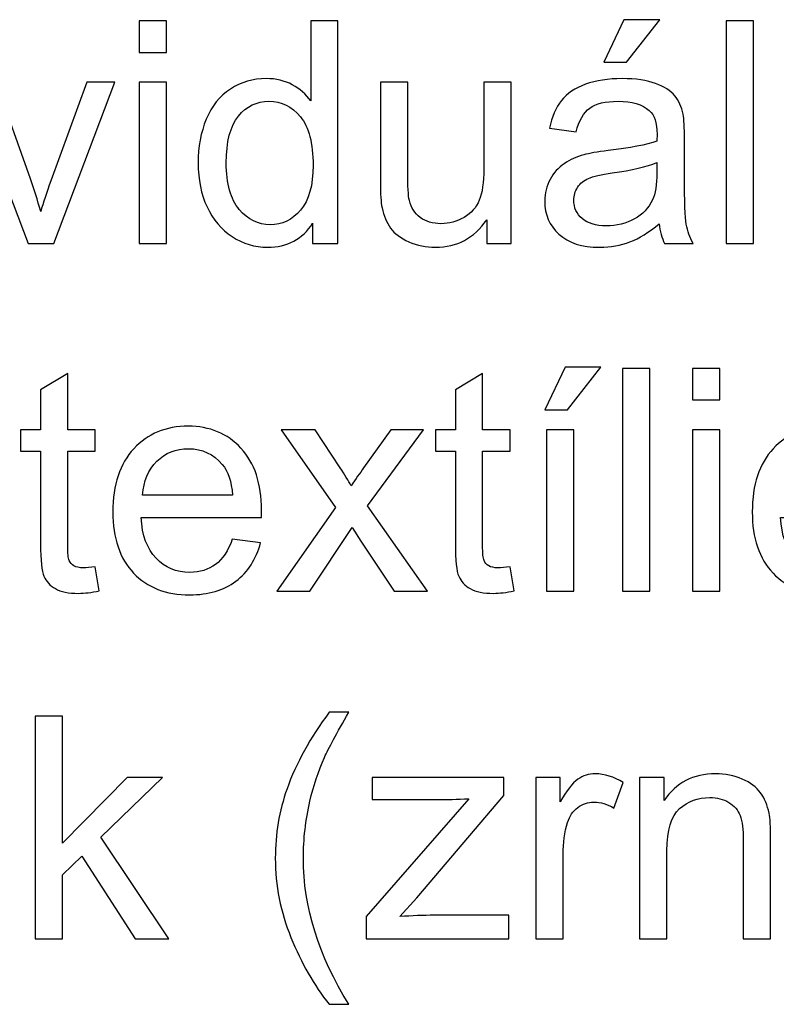
# Model space of a CAD drawing. Units: centimetres. Extents: x -8.1 to 8.3, y -11.8 to -2.4.
# Drawn here: x -2.6 to -1.8, y -7.9 to -6.9 of the extents above; entities that cross this region are included whole.
import ezdxf

# ---------------------------------------------------------------- set-up
doc = ezdxf.new("R2010")
doc.units = ezdxf.units.CM
doc.header["$MEASUREMENT"] = 0
doc.layers.add('Vrstva 1', color=7, linetype='Continuous')

msp = doc.modelspace()

# ---------------------------------------------------------------- linework, layer by layer
at = {"layer": 'Vrstva 1', "color": 250}
for points, knots in [([(-2.47037, -6.94079), (-2.47037, -6.94079), (-2.47037, -6.90867), (-2.47037, -6.90867), (-2.47037, -6.90867), (-2.47037, -6.90867), (-2.44243, -6.90867), (-2.44243, -6.90867), (-2.44243, -6.90867), (-2.44243, -6.90867), (-2.44243, -6.94079), (-2.44243, -6.94079), (-2.44243, -6.94079), (-2.44243, -6.94079), (-2.47037, -6.94079), (-2.47037, -6.94079)], [0, 0, 0, 0, 0.25, 0.25, 0.25, 0.25, 0.5, 0.5, 0.5, 0.5, 0.75, 0.75, 0.75, 0.75, 1, 1, 1, 1]), ([(-2.29317, -7.13593), (-2.29317, -7.13593), (-2.29317, -7.11514), (-2.29317, -7.11514), (-2.29317, -7.11514), (-2.30359, -7.13149), (-2.31894, -7.13963), (-2.3392, -7.13963), (-2.3392, -7.13963), (-2.35233, -7.13963), (-2.36439, -7.13604), (-2.3754, -7.12879), (-2.3754, -7.12879), (-2.3864, -7.12159), (-2.39492, -7.11148), (-2.40101, -7.09847), (-2.40101, -7.09847), (-2.40704, -7.08551), (-2.41005, -7.07064), (-2.41005, -7.05376), (-2.41005, -7.05376), (-2.41005, -7.03736), (-2.4073, -7.02243), (-2.40185, -7.00905), (-2.40185, -7.00905), (-2.39635, -6.99566), (-2.38815, -6.9854), (-2.37719, -6.97831), (-2.37719, -6.97831), (-2.36624, -6.97116), (-2.35397, -6.96757), (-2.34042, -6.96757), (-2.34042, -6.96757), (-2.33053, -6.96757), (-2.32169, -6.96968), (-2.31397, -6.97386), (-2.31397, -6.97386), (-2.30619, -6.97804), (-2.29989, -6.98349), (-2.29502, -6.99021), (-2.29502, -6.99021), (-2.29502, -6.99021), (-2.29502, -6.90867), (-2.29502, -6.90867), (-2.29502, -6.90867), (-2.29502, -6.90867), (-2.2673, -6.90867), (-2.2673, -6.90867), (-2.2673, -6.90867), (-2.2673, -6.90867), (-2.2673, -7.13593), (-2.2673, -7.13593), (-2.2673, -7.13593), (-2.2673, -7.13593), (-2.29317, -7.13593), (-2.29317, -7.13593)], [0, 0, 0, 0, 0.0714286, 0.0714286, 0.0714286, 0.0714286, 0.1428571, 0.1428571, 0.1428571, 0.1428571, 0.2142857, 0.2142857, 0.2142857, 0.2142857, 0.2857143, 0.2857143, 0.2857143, 0.2857143, 0.3571429, 0.3571429, 0.3571429, 0.3571429, 0.4285714, 0.4285714, 0.4285714, 0.4285714, 0.5, 0.5, 0.5, 0.5, 0.5714286, 0.5714286, 0.5714286, 0.5714286, 0.6428571, 0.6428571, 0.6428571, 0.6428571, 0.7142857, 0.7142857, 0.7142857, 0.7142857, 0.7857143, 0.7857143, 0.7857143, 0.7857143, 0.8571429, 0.8571429, 0.8571429, 0.8571429, 0.9285714, 0.9285714, 0.9285714, 0.9285714, 1, 1, 1, 1]), ([(-1.99601, -6.95084), (-1.99601, -6.95084), (-1.97538, -6.90746), (-1.97538, -6.90746), (-1.97538, -6.90746), (-1.97538, -6.90746), (-1.93881, -6.90746), (-1.93881, -6.90746), (-1.93881, -6.90746), (-1.93881, -6.90746), (-1.97289, -6.95084), (-1.97289, -6.95084), (-1.97289, -6.95084), (-1.97289, -6.95084), (-1.99601, -6.95084), (-1.99601, -6.95084)], [0, 0, 0, 0, 0.25, 0.25, 0.25, 0.25, 0.5, 0.5, 0.5, 0.5, 0.75, 0.75, 0.75, 0.75, 1, 1, 1, 1]), ([(-1.87087, -7.13593), (-1.87087, -7.13593), (-1.87087, -6.90867), (-1.87087, -6.90867), (-1.87087, -6.90867), (-1.87087, -6.90867), (-1.84299, -6.90867), (-1.84299, -6.90867), (-1.84299, -6.90867), (-1.84299, -6.90867), (-1.84299, -7.13593), (-1.84299, -7.13593), (-1.84299, -7.13593), (-1.84299, -7.13593), (-1.87087, -7.13593), (-1.87087, -7.13593)], [0, 0, 0, 0, 0.25, 0.25, 0.25, 0.25, 0.5, 0.5, 0.5, 0.5, 0.75, 0.75, 0.75, 0.75, 1, 1, 1, 1]), ([(-2.5835, -7.13593), (-2.5835, -7.13593), (-2.64615, -6.97132), (-2.64615, -6.97132), (-2.64615, -6.97132), (-2.64615, -6.97132), (-2.61668, -6.97132), (-2.61668, -6.97132), (-2.61668, -6.97132), (-2.61668, -6.97132), (-2.58133, -7.0699), (-2.58133, -7.0699), (-2.58133, -7.0699), (-2.57752, -7.08053), (-2.57403, -7.09159), (-2.5708, -7.10307), (-2.5708, -7.10307), (-2.56832, -7.09439), (-2.56488, -7.08397), (-2.56043, -7.07175), (-2.56043, -7.07175), (-2.56043, -7.07175), (-2.52382, -6.97132), (-2.52382, -6.97132), (-2.52382, -6.97132), (-2.52382, -6.97132), (-2.49514, -6.97132), (-2.49514, -6.97132), (-2.49514, -6.97132), (-2.49514, -6.97132), (-2.55747, -7.13593), (-2.55747, -7.13593), (-2.55747, -7.13593), (-2.55747, -7.13593), (-2.5835, -7.13593), (-2.5835, -7.13593)], [0, 0, 0, 0, 0.1111111, 0.1111111, 0.1111111, 0.1111111, 0.2222222, 0.2222222, 0.2222222, 0.2222222, 0.3333333, 0.3333333, 0.3333333, 0.3333333, 0.4444444, 0.4444444, 0.4444444, 0.4444444, 0.5555556, 0.5555556, 0.5555556, 0.5555556, 0.6666667, 0.6666667, 0.6666667, 0.6666667, 0.7777778, 0.7777778, 0.7777778, 0.7777778, 0.8888889, 0.8888889, 0.8888889, 0.8888889, 1, 1, 1, 1]), ([(-2.47037, -7.13593), (-2.47037, -7.13593), (-2.47037, -6.97132), (-2.47037, -6.97132), (-2.47037, -6.97132), (-2.47037, -6.97132), (-2.44243, -6.97132), (-2.44243, -6.97132), (-2.44243, -6.97132), (-2.44243, -6.97132), (-2.44243, -7.13593), (-2.44243, -7.13593), (-2.44243, -7.13593), (-2.44243, -7.13593), (-2.47037, -7.13593), (-2.47037, -7.13593)], [0, 0, 0, 0, 0.25, 0.25, 0.25, 0.25, 0.5, 0.5, 0.5, 0.5, 0.75, 0.75, 0.75, 0.75, 1, 1, 1, 1]), ([(-2.11549, -7.13593), (-2.11549, -7.13593), (-2.11549, -7.11175), (-2.11549, -7.11175), (-2.11549, -7.11175), (-2.12835, -7.13037), (-2.14576, -7.13963), (-2.16777, -7.13963), (-2.16777, -7.13963), (-2.17745, -7.13963), (-2.18655, -7.13778), (-2.19496, -7.13408), (-2.19496, -7.13408), (-2.20338, -7.13037), (-2.20962, -7.12567), (-2.21369, -7.12006), (-2.21369, -7.12006), (-2.21782, -7.11439), (-2.22068, -7.10752), (-2.22232, -7.09937), (-2.22232, -7.09937), (-2.22343, -7.09387), (-2.22401, -7.08519), (-2.22401, -7.07328), (-2.22401, -7.07328), (-2.22401, -7.07328), (-2.22401, -6.97132), (-2.22401, -6.97132), (-2.22401, -6.97132), (-2.22401, -6.97132), (-2.19613, -6.97132), (-2.19613, -6.97132), (-2.19613, -6.97132), (-2.19613, -6.97132), (-2.19613, -7.06259), (-2.19613, -7.06259), (-2.19613, -7.06259), (-2.19613, -7.0772), (-2.19555, -7.08699), (-2.19443, -7.09207), (-2.19443, -7.09207), (-2.19264, -7.09942), (-2.18893, -7.10514), (-2.18327, -7.10937), (-2.18327, -7.10937), (-2.17756, -7.11355), (-2.17052, -7.11561), (-2.16216, -7.11561), (-2.16216, -7.11561), (-2.1538, -7.11561), (-2.14597, -7.1135), (-2.13861, -7.10921), (-2.13861, -7.10921), (-2.13126, -7.10492), (-2.12607, -7.09905), (-2.12306, -7.0917), (-2.12306, -7.0917), (-2.11999, -7.08429), (-2.11845, -7.07355), (-2.11845, -7.05953), (-2.11845, -7.05953), (-2.11845, -7.05953), (-2.11845, -6.97132), (-2.11845, -6.97132), (-2.11845, -6.97132), (-2.11845, -6.97132), (-2.09057, -6.97132), (-2.09057, -6.97132), (-2.09057, -6.97132), (-2.09057, -6.97132), (-2.09057, -7.13593), (-2.09057, -7.13593), (-2.09057, -7.13593), (-2.09057, -7.13593), (-2.11549, -7.13593), (-2.11549, -7.13593)], [0, 0, 0, 0, 0.0526316, 0.0526316, 0.0526316, 0.0526316, 0.1052632, 0.1052632, 0.1052632, 0.1052632, 0.1578947, 0.1578947, 0.1578947, 0.1578947, 0.2105263, 0.2105263, 0.2105263, 0.2105263, 0.2631579, 0.2631579, 0.2631579, 0.2631579, 0.3157895, 0.3157895, 0.3157895, 0.3157895, 0.3684211, 0.3684211, 0.3684211, 0.3684211, 0.4210526, 0.4210526, 0.4210526, 0.4210526, 0.4736842, 0.4736842, 0.4736842, 0.4736842, 0.5263158, 0.5263158, 0.5263158, 0.5263158, 0.5789474, 0.5789474, 0.5789474, 0.5789474, 0.6315789, 0.6315789, 0.6315789, 0.6315789, 0.6842105, 0.6842105, 0.6842105, 0.6842105, 0.7368421, 0.7368421, 0.7368421, 0.7368421, 0.7894737, 0.7894737, 0.7894737, 0.7894737, 0.8421053, 0.8421053, 0.8421053, 0.8421053, 0.8947368, 0.8947368, 0.8947368, 0.8947368, 0.9473684, 0.9473684, 0.9473684, 0.9473684, 1, 1, 1, 1]), ([(-1.9394, -7.11561), (-1.94977, -7.1244), (-1.95971, -7.13059), (-1.96924, -7.13424), (-1.96924, -7.13424), (-1.97882, -7.13783), (-1.98908, -7.13963), (-2.00003, -7.13963), (-2.00003, -7.13963), (-2.01813, -7.13963), (-2.03199, -7.13524), (-2.04173, -7.12641), (-2.04173, -7.12641), (-2.05141, -7.11757), (-2.05628, -7.10625), (-2.05628, -7.09254), (-2.05628, -7.09254), (-2.05628, -7.08445), (-2.05448, -7.07709), (-2.05078, -7.07043), (-2.05078, -7.07043), (-2.04712, -7.06376), (-2.04231, -7.05841), (-2.03638, -7.05439), (-2.03638, -7.05439), (-2.0304, -7.05037), (-2.02374, -7.0473), (-2.01628, -7.04524), (-2.01628, -7.04524), (-2.01083, -7.04381), (-2.00257, -7.04238), (-1.99151, -7.04106), (-1.99151, -7.04106), (-1.96897, -7.03836), (-1.95236, -7.03519), (-1.94172, -7.03143), (-1.94172, -7.03143), (-1.94162, -7.02762), (-1.94157, -7.02519), (-1.94157, -7.02418), (-1.94157, -7.02418), (-1.94157, -7.0128), (-1.94421, -7.00476), (-1.9495, -7.00016), (-1.9495, -7.00016), (-1.95659, -6.99381), (-1.96723, -6.99069), (-1.98125, -6.99069), (-1.98125, -6.99069), (-1.99437, -6.99069), (-2.00405, -6.99296), (-2.01035, -6.99757), (-2.01035, -6.99757), (-2.01659, -7.00217), (-2.0212, -7.01032), (-2.02421, -7.02201), (-2.02421, -7.02201), (-2.02421, -7.02201), (-2.05146, -7.01825), (-2.05146, -7.01825), (-2.05146, -7.01825), (-2.04898, -7.00661), (-2.0449, -6.99714), (-2.03924, -6.99), (-2.03924, -6.99), (-2.03358, -6.9828), (-2.02532, -6.97725), (-2.01458, -6.97339), (-2.01458, -6.97339), (-2.00384, -6.96952), (-1.99141, -6.96757), (-1.97723, -6.96757), (-1.97723, -6.96757), (-1.96315, -6.96757), (-1.95178, -6.96926), (-1.94299, -6.97254), (-1.94299, -6.97254), (-1.93421, -6.97587), (-1.92776, -6.98), (-1.92358, -6.98503), (-1.92358, -6.98503), (-1.91945, -6.99005), (-1.91659, -6.99635), (-1.9149, -7.00402), (-1.9149, -7.00402), (-1.914, -7.00878), (-1.91352, -7.01735), (-1.91352, -7.02974), (-1.91352, -7.02974), (-1.91352, -7.02974), (-1.91352, -7.06693), (-1.91352, -7.06693), (-1.91352, -7.06693), (-1.91352, -7.09291), (-1.91294, -7.10932), (-1.91172, -7.11614), (-1.91172, -7.11614), (-1.91056, -7.12302), (-1.90818, -7.12963), (-1.90469, -7.13593), (-1.90469, -7.13593), (-1.90469, -7.13593), (-1.93384, -7.13593), (-1.93384, -7.13593), (-1.93384, -7.13593), (-1.9367, -7.13016), (-1.9386, -7.12339), (-1.9394, -7.11561)], [0, 0, 0, 0, 0.037037, 0.037037, 0.037037, 0.037037, 0.0740741, 0.0740741, 0.0740741, 0.0740741, 0.1111111, 0.1111111, 0.1111111, 0.1111111, 0.1481481, 0.1481481, 0.1481481, 0.1481481, 0.1851852, 0.1851852, 0.1851852, 0.1851852, 0.2222222, 0.2222222, 0.2222222, 0.2222222, 0.2592593, 0.2592593, 0.2592593, 0.2592593, 0.2962963, 0.2962963, 0.2962963, 0.2962963, 0.3333333, 0.3333333, 0.3333333, 0.3333333, 0.3703704, 0.3703704, 0.3703704, 0.3703704, 0.4074074, 0.4074074, 0.4074074, 0.4074074, 0.4444444, 0.4444444, 0.4444444, 0.4444444, 0.4814815, 0.4814815, 0.4814815, 0.4814815, 0.5185185, 0.5185185, 0.5185185, 0.5185185, 0.5555556, 0.5555556, 0.5555556, 0.5555556, 0.5925926, 0.5925926, 0.5925926, 0.5925926, 0.6296296, 0.6296296, 0.6296296, 0.6296296, 0.6666667, 0.6666667, 0.6666667, 0.6666667, 0.7037037, 0.7037037, 0.7037037, 0.7037037, 0.7407407, 0.7407407, 0.7407407, 0.7407407, 0.7777778, 0.7777778, 0.7777778, 0.7777778, 0.8148148, 0.8148148, 0.8148148, 0.8148148, 0.8518519, 0.8518519, 0.8518519, 0.8518519, 0.8888889, 0.8888889, 0.8888889, 0.8888889, 0.9259259, 0.9259259, 0.9259259, 0.9259259, 0.962963, 0.962963, 0.962963, 0.962963, 1, 1, 1, 1]), ([(-2.38137, -7.05376), (-2.38137, -7.07487), (-2.37693, -7.09064), (-2.36804, -7.10106), (-2.36804, -7.10106), (-2.35915, -7.11148), (-2.34868, -7.11672), (-2.33656, -7.11672), (-2.33656, -7.11672), (-2.32439, -7.11672), (-2.31402, -7.1117), (-2.3055, -7.10175), (-2.3055, -7.10175), (-2.29698, -7.0918), (-2.2927, -7.07656), (-2.2927, -7.05609), (-2.2927, -7.05609), (-2.2927, -7.03355), (-2.29703, -7.01704), (-2.30571, -7.00651), (-2.30571, -7.00651), (-2.31439, -6.99593), (-2.32508, -6.99069), (-2.33783, -6.99069), (-2.33783, -6.99069), (-2.35021, -6.99069), (-2.36058, -6.99577), (-2.36889, -7.00587), (-2.36889, -7.00587), (-2.37719, -7.01598), (-2.38137, -7.03196), (-2.38137, -7.05376)], [0, 0, 0, 0, 0.125, 0.125, 0.125, 0.125, 0.25, 0.25, 0.25, 0.25, 0.375, 0.375, 0.375, 0.375, 0.5, 0.5, 0.5, 0.5, 0.625, 0.625, 0.625, 0.625, 0.75, 0.75, 0.75, 0.75, 0.875, 0.875, 0.875, 0.875, 1, 1, 1, 1]), ([(-1.94172, -7.05328), (-1.95188, -7.05746), (-1.96707, -7.06095), (-1.98728, -7.06386), (-1.98728, -7.06386), (-1.99876, -7.0655), (-2.00691, -7.06736), (-2.01162, -7.06942), (-2.01162, -7.06942), (-2.01638, -7.07148), (-2.02009, -7.0745), (-2.02263, -7.07852), (-2.02263, -7.07852), (-2.02522, -7.08249), (-2.02654, -7.08688), (-2.02654, -7.09175), (-2.02654, -7.09175), (-2.02654, -7.09921), (-2.02368, -7.1054), (-2.01808, -7.11037), (-2.01808, -7.11037), (-2.01247, -7.11529), (-2.00421, -7.11778), (-1.99337, -7.11778), (-1.99337, -7.11778), (-1.98263, -7.11778), (-1.97305, -7.11545), (-1.96469, -7.11074), (-1.96469, -7.11074), (-1.95633, -7.10603), (-1.95014, -7.09958), (-1.94622, -7.09143), (-1.94622, -7.09143), (-1.94321, -7.08513), (-1.94172, -7.07582), (-1.94172, -7.06355), (-1.94172, -7.06355), (-1.94172, -7.06355), (-1.94172, -7.05328), (-1.94172, -7.05328)], [0, 0, 0, 0, 0.1, 0.1, 0.1, 0.1, 0.2, 0.2, 0.2, 0.2, 0.3, 0.3, 0.3, 0.3, 0.4, 0.4, 0.4, 0.4, 0.5, 0.5, 0.5, 0.5, 0.6, 0.6, 0.6, 0.6, 0.7, 0.7, 0.7, 0.7, 0.8, 0.8, 0.8, 0.8, 0.9, 0.9, 0.9, 0.9, 1, 1, 1, 1]), ([(-2.056, -7.30551), (-2.056, -7.30551), (-2.03536, -7.26213), (-2.03536, -7.26213), (-2.03536, -7.26213), (-2.03536, -7.26213), (-1.9988, -7.26213), (-1.9988, -7.26213), (-1.9988, -7.26213), (-1.9988, -7.26213), (-2.03288, -7.30551), (-2.03288, -7.30551), (-2.03288, -7.30551), (-2.03288, -7.30551), (-2.056, -7.30551), (-2.056, -7.30551)], [0, 0, 0, 0, 0.25, 0.25, 0.25, 0.25, 0.5, 0.5, 0.5, 0.5, 0.75, 0.75, 0.75, 0.75, 1, 1, 1, 1]), ([(-1.97674, -7.4906), (-1.97674, -7.4906), (-1.97674, -7.26334), (-1.97674, -7.26334), (-1.97674, -7.26334), (-1.97674, -7.26334), (-1.94886, -7.26334), (-1.94886, -7.26334), (-1.94886, -7.26334), (-1.94886, -7.26334), (-1.94886, -7.4906), (-1.94886, -7.4906), (-1.94886, -7.4906), (-1.94886, -7.4906), (-1.97674, -7.4906), (-1.97674, -7.4906)], [0, 0, 0, 0, 0.25, 0.25, 0.25, 0.25, 0.5, 0.5, 0.5, 0.5, 0.75, 0.75, 0.75, 0.75, 1, 1, 1, 1]), ([(-1.90547, -7.29546), (-1.90547, -7.29546), (-1.90547, -7.26334), (-1.90547, -7.26334), (-1.90547, -7.26334), (-1.90547, -7.26334), (-1.87753, -7.26334), (-1.87753, -7.26334), (-1.87753, -7.26334), (-1.87753, -7.26334), (-1.87753, -7.29546), (-1.87753, -7.29546), (-1.87753, -7.29546), (-1.87753, -7.29546), (-1.90547, -7.29546), (-1.90547, -7.29546)], [0, 0, 0, 0, 0.25, 0.25, 0.25, 0.25, 0.5, 0.5, 0.5, 0.5, 0.75, 0.75, 0.75, 0.75, 1, 1, 1, 1]), ([(-2.51512, -7.46563), (-2.51512, -7.46563), (-2.51109, -7.49028), (-2.51109, -7.49028), (-2.51109, -7.49028), (-2.51893, -7.49192), (-2.52596, -7.49277), (-2.53215, -7.49277), (-2.53215, -7.49277), (-2.54231, -7.49277), (-2.55014, -7.49118), (-2.55575, -7.48795), (-2.55575, -7.48795), (-2.56131, -7.48478), (-2.56522, -7.48055), (-2.5675, -7.47531), (-2.5675, -7.47531), (-2.56977, -7.47012), (-2.57094, -7.45912), (-2.57094, -7.4424), (-2.57094, -7.4424), (-2.57094, -7.4424), (-2.57094, -7.34769), (-2.57094, -7.34769), (-2.57094, -7.34769), (-2.57094, -7.34769), (-2.59141, -7.34769), (-2.59141, -7.34769), (-2.59141, -7.34769), (-2.59141, -7.34769), (-2.59141, -7.32599), (-2.59141, -7.32599), (-2.59141, -7.32599), (-2.59141, -7.32599), (-2.57094, -7.32599), (-2.57094, -7.32599), (-2.57094, -7.32599), (-2.57094, -7.32599), (-2.57094, -7.2852), (-2.57094, -7.2852), (-2.57094, -7.2852), (-2.57094, -7.2852), (-2.54316, -7.26848), (-2.54316, -7.26848), (-2.54316, -7.26848), (-2.54316, -7.26848), (-2.54316, -7.32599), (-2.54316, -7.32599), (-2.54316, -7.32599), (-2.54316, -7.32599), (-2.51512, -7.32599), (-2.51512, -7.32599), (-2.51512, -7.32599), (-2.51512, -7.32599), (-2.51512, -7.34769), (-2.51512, -7.34769), (-2.51512, -7.34769), (-2.51512, -7.34769), (-2.54316, -7.34769), (-2.54316, -7.34769), (-2.54316, -7.34769), (-2.54316, -7.34769), (-2.54316, -7.44393), (-2.54316, -7.44393), (-2.54316, -7.44393), (-2.54316, -7.45192), (-2.54268, -7.457), (-2.54173, -7.45928), (-2.54173, -7.45928), (-2.54072, -7.46155), (-2.53914, -7.46335), (-2.53692, -7.46473), (-2.53692, -7.46473), (-2.53469, -7.46605), (-2.53152, -7.46674), (-2.52739, -7.46674), (-2.52739, -7.46674), (-2.52427, -7.46674), (-2.5202, -7.46637), (-2.51512, -7.46563)], [0, 0, 0, 0, 0.05, 0.05, 0.05, 0.05, 0.1, 0.1, 0.1, 0.1, 0.15, 0.15, 0.15, 0.15, 0.2, 0.2, 0.2, 0.2, 0.25, 0.25, 0.25, 0.25, 0.3, 0.3, 0.3, 0.3, 0.35, 0.35, 0.35, 0.35, 0.4, 0.4, 0.4, 0.4, 0.45, 0.45, 0.45, 0.45, 0.5, 0.5, 0.5, 0.5, 0.55, 0.55, 0.55, 0.55, 0.6, 0.6, 0.6, 0.6, 0.65, 0.65, 0.65, 0.65, 0.7, 0.7, 0.7, 0.7, 0.75, 0.75, 0.75, 0.75, 0.8, 0.8, 0.8, 0.8, 0.85, 0.85, 0.85, 0.85, 0.9, 0.9, 0.9, 0.9, 0.95, 0.95, 0.95, 0.95, 1, 1, 1, 1]), ([(-2.09161, -7.46563), (-2.09161, -7.46563), (-2.08758, -7.49028), (-2.08758, -7.49028), (-2.08758, -7.49028), (-2.09542, -7.49192), (-2.10245, -7.49277), (-2.10864, -7.49277), (-2.10864, -7.49277), (-2.1188, -7.49277), (-2.12663, -7.49118), (-2.13224, -7.48795), (-2.13224, -7.48795), (-2.1378, -7.48478), (-2.14171, -7.48055), (-2.14399, -7.47531), (-2.14399, -7.47531), (-2.14626, -7.47012), (-2.14743, -7.45912), (-2.14743, -7.4424), (-2.14743, -7.4424), (-2.14743, -7.4424), (-2.14743, -7.34769), (-2.14743, -7.34769), (-2.14743, -7.34769), (-2.14743, -7.34769), (-2.1679, -7.34769), (-2.1679, -7.34769), (-2.1679, -7.34769), (-2.1679, -7.34769), (-2.1679, -7.32599), (-2.1679, -7.32599), (-2.1679, -7.32599), (-2.1679, -7.32599), (-2.14743, -7.32599), (-2.14743, -7.32599), (-2.14743, -7.32599), (-2.14743, -7.32599), (-2.14743, -7.2852), (-2.14743, -7.2852), (-2.14743, -7.2852), (-2.14743, -7.2852), (-2.11965, -7.26848), (-2.11965, -7.26848), (-2.11965, -7.26848), (-2.11965, -7.26848), (-2.11965, -7.32599), (-2.11965, -7.32599), (-2.11965, -7.32599), (-2.11965, -7.32599), (-2.09161, -7.32599), (-2.09161, -7.32599), (-2.09161, -7.32599), (-2.09161, -7.32599), (-2.09161, -7.34769), (-2.09161, -7.34769), (-2.09161, -7.34769), (-2.09161, -7.34769), (-2.11965, -7.34769), (-2.11965, -7.34769), (-2.11965, -7.34769), (-2.11965, -7.34769), (-2.11965, -7.44393), (-2.11965, -7.44393), (-2.11965, -7.44393), (-2.11965, -7.45192), (-2.11917, -7.457), (-2.11822, -7.45928), (-2.11822, -7.45928), (-2.11721, -7.46155), (-2.11563, -7.46335), (-2.11341, -7.46473), (-2.11341, -7.46473), (-2.11118, -7.46605), (-2.10801, -7.46674), (-2.10388, -7.46674), (-2.10388, -7.46674), (-2.10076, -7.46674), (-2.09669, -7.46637), (-2.09161, -7.46563)], [0, 0, 0, 0, 0.05, 0.05, 0.05, 0.05, 0.1, 0.1, 0.1, 0.1, 0.15, 0.15, 0.15, 0.15, 0.2, 0.2, 0.2, 0.2, 0.25, 0.25, 0.25, 0.25, 0.3, 0.3, 0.3, 0.3, 0.35, 0.35, 0.35, 0.35, 0.4, 0.4, 0.4, 0.4, 0.45, 0.45, 0.45, 0.45, 0.5, 0.5, 0.5, 0.5, 0.55, 0.55, 0.55, 0.55, 0.6, 0.6, 0.6, 0.6, 0.65, 0.65, 0.65, 0.65, 0.7, 0.7, 0.7, 0.7, 0.75, 0.75, 0.75, 0.75, 0.8, 0.8, 0.8, 0.8, 0.85, 0.85, 0.85, 0.85, 0.9, 0.9, 0.9, 0.9, 0.95, 0.95, 0.95, 0.95, 1, 1, 1, 1]), ([(-2.37517, -7.43758), (-2.37517, -7.43758), (-2.34633, -7.44113), (-2.34633, -7.44113), (-2.34633, -7.44113), (-2.35088, -7.45801), (-2.35929, -7.47108), (-2.37157, -7.48039), (-2.37157, -7.48039), (-2.3839, -7.48965), (-2.39961, -7.4943), (-2.41871, -7.4943), (-2.41871, -7.4943), (-2.44279, -7.4943), (-2.46189, -7.4869), (-2.47596, -7.47208), (-2.47596, -7.47208), (-2.49009, -7.45727), (-2.49713, -7.43647), (-2.49713, -7.4097), (-2.49713, -7.4097), (-2.49713, -7.38197), (-2.48999, -7.36049), (-2.47575, -7.3452), (-2.47575, -7.3452), (-2.46147, -7.32991), (-2.443, -7.32224), (-2.42025, -7.32224), (-2.42025, -7.32224), (-2.39824, -7.32224), (-2.38025, -7.32975), (-2.36633, -7.34472), (-2.36633, -7.34472), (-2.35236, -7.3597), (-2.34538, -7.38081), (-2.34538, -7.40795), (-2.34538, -7.40795), (-2.34538, -7.40965), (-2.34543, -7.41213), (-2.34554, -7.41541), (-2.34554, -7.41541), (-2.34554, -7.41541), (-2.46829, -7.41541), (-2.46829, -7.41541), (-2.46829, -7.41541), (-2.46729, -7.43351), (-2.46215, -7.44737), (-2.45295, -7.45695), (-2.45295, -7.45695), (-2.44374, -7.46658), (-2.43231, -7.47139), (-2.41856, -7.47139), (-2.41856, -7.47139), (-2.40834, -7.47139), (-2.39961, -7.46869), (-2.39236, -7.4633), (-2.39236, -7.4633), (-2.38512, -7.45795), (-2.3794, -7.44938), (-2.37517, -7.43758)], [0, 0, 0, 0, 0.0666667, 0.0666667, 0.0666667, 0.0666667, 0.1333333, 0.1333333, 0.1333333, 0.1333333, 0.2, 0.2, 0.2, 0.2, 0.2666667, 0.2666667, 0.2666667, 0.2666667, 0.3333333, 0.3333333, 0.3333333, 0.3333333, 0.4, 0.4, 0.4, 0.4, 0.4666667, 0.4666667, 0.4666667, 0.4666667, 0.5333333, 0.5333333, 0.5333333, 0.5333333, 0.6, 0.6, 0.6, 0.6, 0.6666667, 0.6666667, 0.6666667, 0.6666667, 0.7333333, 0.7333333, 0.7333333, 0.7333333, 0.8, 0.8, 0.8, 0.8, 0.8666667, 0.8666667, 0.8666667, 0.8666667, 0.9333333, 0.9333333, 0.9333333, 0.9333333, 1, 1, 1, 1]), ([(-1.7224, -7.43758), (-1.7224, -7.43758), (-1.69356, -7.44113), (-1.69356, -7.44113), (-1.69356, -7.44113), (-1.69811, -7.45801), (-1.70652, -7.47108), (-1.7188, -7.48039), (-1.7188, -7.48039), (-1.73113, -7.48965), (-1.74684, -7.4943), (-1.76594, -7.4943), (-1.76594, -7.4943), (-1.79002, -7.4943), (-1.80912, -7.4869), (-1.82319, -7.47208), (-1.82319, -7.47208), (-1.83732, -7.45727), (-1.84436, -7.43647), (-1.84436, -7.4097), (-1.84436, -7.4097), (-1.84436, -7.38197), (-1.83722, -7.36049), (-1.82298, -7.3452), (-1.82298, -7.3452), (-1.8087, -7.32991), (-1.79023, -7.32224), (-1.76748, -7.32224), (-1.76748, -7.32224), (-1.74547, -7.32224), (-1.72748, -7.32975), (-1.71356, -7.34472), (-1.71356, -7.34472), (-1.69959, -7.3597), (-1.69261, -7.38081), (-1.69261, -7.40795), (-1.69261, -7.40795), (-1.69261, -7.40965), (-1.69266, -7.41213), (-1.69277, -7.41541), (-1.69277, -7.41541), (-1.69277, -7.41541), (-1.81552, -7.41541), (-1.81552, -7.41541), (-1.81552, -7.41541), (-1.81452, -7.43351), (-1.80938, -7.44737), (-1.80018, -7.45695), (-1.80018, -7.45695), (-1.79097, -7.46658), (-1.77954, -7.47139), (-1.76579, -7.47139), (-1.76579, -7.47139), (-1.75557, -7.47139), (-1.74684, -7.46869), (-1.73959, -7.4633), (-1.73959, -7.4633), (-1.73235, -7.45795), (-1.72663, -7.44938), (-1.7224, -7.43758)], [0, 0, 0, 0, 0.0666667, 0.0666667, 0.0666667, 0.0666667, 0.1333333, 0.1333333, 0.1333333, 0.1333333, 0.2, 0.2, 0.2, 0.2, 0.2666667, 0.2666667, 0.2666667, 0.2666667, 0.3333333, 0.3333333, 0.3333333, 0.3333333, 0.4, 0.4, 0.4, 0.4, 0.4666667, 0.4666667, 0.4666667, 0.4666667, 0.5333333, 0.5333333, 0.5333333, 0.5333333, 0.6, 0.6, 0.6, 0.6, 0.6666667, 0.6666667, 0.6666667, 0.6666667, 0.7333333, 0.7333333, 0.7333333, 0.7333333, 0.8, 0.8, 0.8, 0.8, 0.8666667, 0.8666667, 0.8666667, 0.8666667, 0.9333333, 0.9333333, 0.9333333, 0.9333333, 1, 1, 1, 1]), ([(-2.32987, -7.4906), (-2.32987, -7.4906), (-2.26971, -7.40504), (-2.26971, -7.40504), (-2.26971, -7.40504), (-2.26971, -7.40504), (-2.32537, -7.32599), (-2.32537, -7.32599), (-2.32537, -7.32599), (-2.32537, -7.32599), (-2.29051, -7.32599), (-2.29051, -7.32599), (-2.29051, -7.32599), (-2.29051, -7.32599), (-2.26521, -7.36456), (-2.26521, -7.36456), (-2.26521, -7.36456), (-2.2605, -7.37192), (-2.25664, -7.37806), (-2.25378, -7.38303), (-2.25378, -7.38303), (-2.24923, -7.3762), (-2.24505, -7.37017), (-2.24119, -7.36488), (-2.24119, -7.36488), (-2.24119, -7.36488), (-2.21347, -7.32599), (-2.21347, -7.32599), (-2.21347, -7.32599), (-2.21347, -7.32599), (-2.18013, -7.32599), (-2.18013, -7.32599), (-2.18013, -7.32599), (-2.18013, -7.32599), (-2.23701, -7.40351), (-2.23701, -7.40351), (-2.23701, -7.40351), (-2.23701, -7.40351), (-2.17579, -7.4906), (-2.17579, -7.4906), (-2.17579, -7.4906), (-2.17579, -7.4906), (-2.21003, -7.4906), (-2.21003, -7.4906), (-2.21003, -7.4906), (-2.21003, -7.4906), (-2.24384, -7.43943), (-2.24384, -7.43943), (-2.24384, -7.43943), (-2.24384, -7.43943), (-2.25283, -7.42562), (-2.25283, -7.42562), (-2.25283, -7.42562), (-2.25283, -7.42562), (-2.29606, -7.4906), (-2.29606, -7.4906), (-2.29606, -7.4906), (-2.29606, -7.4906), (-2.32987, -7.4906), (-2.32987, -7.4906)], [0, 0, 0, 0, 0.0666667, 0.0666667, 0.0666667, 0.0666667, 0.1333333, 0.1333333, 0.1333333, 0.1333333, 0.2, 0.2, 0.2, 0.2, 0.2666667, 0.2666667, 0.2666667, 0.2666667, 0.3333333, 0.3333333, 0.3333333, 0.3333333, 0.4, 0.4, 0.4, 0.4, 0.4666667, 0.4666667, 0.4666667, 0.4666667, 0.5333333, 0.5333333, 0.5333333, 0.5333333, 0.6, 0.6, 0.6, 0.6, 0.6666667, 0.6666667, 0.6666667, 0.6666667, 0.7333333, 0.7333333, 0.7333333, 0.7333333, 0.8, 0.8, 0.8, 0.8, 0.8666667, 0.8666667, 0.8666667, 0.8666667, 0.9333333, 0.9333333, 0.9333333, 0.9333333, 1, 1, 1, 1]), ([(-2.05457, -7.4906), (-2.05457, -7.4906), (-2.05457, -7.32599), (-2.05457, -7.32599), (-2.05457, -7.32599), (-2.05457, -7.32599), (-2.02669, -7.32599), (-2.02669, -7.32599), (-2.02669, -7.32599), (-2.02669, -7.32599), (-2.02669, -7.4906), (-2.02669, -7.4906), (-2.02669, -7.4906), (-2.02669, -7.4906), (-2.05457, -7.4906), (-2.05457, -7.4906)], [0, 0, 0, 0, 0.25, 0.25, 0.25, 0.25, 0.5, 0.5, 0.5, 0.5, 0.75, 0.75, 0.75, 0.75, 1, 1, 1, 1]), ([(-1.90547, -7.4906), (-1.90547, -7.4906), (-1.90547, -7.32599), (-1.90547, -7.32599), (-1.90547, -7.32599), (-1.90547, -7.32599), (-1.87753, -7.32599), (-1.87753, -7.32599), (-1.87753, -7.32599), (-1.87753, -7.32599), (-1.87753, -7.4906), (-1.87753, -7.4906), (-1.87753, -7.4906), (-1.87753, -7.4906), (-1.90547, -7.4906), (-1.90547, -7.4906)], [0, 0, 0, 0, 0.25, 0.25, 0.25, 0.25, 0.5, 0.5, 0.5, 0.5, 0.75, 0.75, 0.75, 0.75, 1, 1, 1, 1]), ([(-2.46676, -7.39245), (-2.46676, -7.39245), (-2.37485, -7.39245), (-2.37485, -7.39245), (-2.37485, -7.39245), (-2.37607, -7.37864), (-2.37961, -7.36822), (-2.38538, -7.36134), (-2.38538, -7.36134), (-2.39427, -7.3506), (-2.4058, -7.3452), (-2.41993, -7.3452), (-2.41993, -7.3452), (-2.43274, -7.3452), (-2.44353, -7.34948), (-2.45226, -7.35806), (-2.45226, -7.35806), (-2.46099, -7.36663), (-2.46581, -7.37811), (-2.46676, -7.39245)], [0, 0, 0, 0, 0.2, 0.2, 0.2, 0.2, 0.4, 0.4, 0.4, 0.4, 0.6, 0.6, 0.6, 0.6, 0.8, 0.8, 0.8, 0.8, 1, 1, 1, 1]), ([(-2.27627, -7.9121), (-2.29167, -7.89268), (-2.30469, -7.86993), (-2.31532, -7.84389), (-2.31532, -7.84389), (-2.32596, -7.81781), (-2.3313, -7.79088), (-2.3313, -7.76294), (-2.3313, -7.76294), (-2.3313, -7.73834), (-2.32733, -7.71479), (-2.31935, -7.69225), (-2.31935, -7.69225), (-2.31003, -7.66611), (-2.29569, -7.64008), (-2.27627, -7.61415), (-2.27627, -7.61415), (-2.27627, -7.61415), (-2.25627, -7.61415), (-2.25627, -7.61415), (-2.25627, -7.61415), (-2.26876, -7.63563), (-2.27702, -7.65098), (-2.28104, -7.66018), (-2.28104, -7.66018), (-2.28739, -7.67442), (-2.29231, -7.68934), (-2.29596, -7.70484), (-2.29596, -7.70484), (-2.3004, -7.72416), (-2.30262, -7.74357), (-2.30262, -7.7631), (-2.30262, -7.7631), (-2.30262, -7.81284), (-2.28717, -7.86247), (-2.25627, -7.9121), (-2.25627, -7.9121), (-2.25627, -7.9121), (-2.27627, -7.9121), (-2.27627, -7.9121)], [0, 0, 0, 0, 0.1, 0.1, 0.1, 0.1, 0.2, 0.2, 0.2, 0.2, 0.3, 0.3, 0.3, 0.3, 0.4, 0.4, 0.4, 0.4, 0.5, 0.5, 0.5, 0.5, 0.6, 0.6, 0.6, 0.6, 0.7, 0.7, 0.7, 0.7, 0.8, 0.8, 0.8, 0.8, 0.9, 0.9, 0.9, 0.9, 1, 1, 1, 1]), ([(-2.57639, -7.84527), (-2.57639, -7.84527), (-2.57639, -7.61801), (-2.57639, -7.61801), (-2.57639, -7.61801), (-2.57639, -7.61801), (-2.54845, -7.61801), (-2.54845, -7.61801), (-2.54845, -7.61801), (-2.54845, -7.61801), (-2.54845, -7.7476), (-2.54845, -7.7476), (-2.54845, -7.7476), (-2.54845, -7.7476), (-2.48242, -7.68066), (-2.48242, -7.68066), (-2.48242, -7.68066), (-2.48242, -7.68066), (-2.44633, -7.68066), (-2.44633, -7.68066), (-2.44633, -7.68066), (-2.44633, -7.68066), (-2.50925, -7.74172), (-2.50925, -7.74172), (-2.50925, -7.74172), (-2.50925, -7.74172), (-2.43993, -7.84527), (-2.43993, -7.84527), (-2.43993, -7.84527), (-2.43993, -7.84527), (-2.47438, -7.84527), (-2.47438, -7.84527), (-2.47438, -7.84527), (-2.47438, -7.84527), (-2.52877, -7.76109), (-2.52877, -7.76109), (-2.52877, -7.76109), (-2.52877, -7.76109), (-2.54845, -7.78003), (-2.54845, -7.78003), (-2.54845, -7.78003), (-2.54845, -7.78003), (-2.54845, -7.84527), (-2.54845, -7.84527), (-2.54845, -7.84527), (-2.54845, -7.84527), (-2.57639, -7.84527), (-2.57639, -7.84527)], [0, 0, 0, 0, 0.0833333, 0.0833333, 0.0833333, 0.0833333, 0.1666667, 0.1666667, 0.1666667, 0.1666667, 0.25, 0.25, 0.25, 0.25, 0.3333333, 0.3333333, 0.3333333, 0.3333333, 0.4166667, 0.4166667, 0.4166667, 0.4166667, 0.5, 0.5, 0.5, 0.5, 0.5833333, 0.5833333, 0.5833333, 0.5833333, 0.6666667, 0.6666667, 0.6666667, 0.6666667, 0.75, 0.75, 0.75, 0.75, 0.8333333, 0.8333333, 0.8333333, 0.8333333, 0.9166667, 0.9166667, 0.9166667, 0.9166667, 1, 1, 1, 1]), ([(-2.2386, -7.84527), (-2.2386, -7.84527), (-2.2386, -7.82262), (-2.2386, -7.82262), (-2.2386, -7.82262), (-2.2386, -7.82262), (-2.13378, -7.70236), (-2.13378, -7.70236), (-2.13378, -7.70236), (-2.14569, -7.70299), (-2.15616, -7.70326), (-2.16526, -7.70326), (-2.16526, -7.70326), (-2.16526, -7.70326), (-2.23241, -7.70326), (-2.23241, -7.70326), (-2.23241, -7.70326), (-2.23241, -7.70326), (-2.23241, -7.68066), (-2.23241, -7.68066), (-2.23241, -7.68066), (-2.23241, -7.68066), (-2.09785, -7.68066), (-2.09785, -7.68066), (-2.09785, -7.68066), (-2.09785, -7.68066), (-2.09785, -7.69908), (-2.09785, -7.69908), (-2.09785, -7.69908), (-2.09785, -7.69908), (-2.18696, -7.80358), (-2.18696, -7.80358), (-2.18696, -7.80358), (-2.18696, -7.80358), (-2.20415, -7.82262), (-2.20415, -7.82262), (-2.20415, -7.82262), (-2.19167, -7.82172), (-2.17992, -7.82125), (-2.16897, -7.82125), (-2.16897, -7.82125), (-2.16897, -7.82125), (-2.09288, -7.82125), (-2.09288, -7.82125), (-2.09288, -7.82125), (-2.09288, -7.82125), (-2.09288, -7.84527), (-2.09288, -7.84527), (-2.09288, -7.84527), (-2.09288, -7.84527), (-2.2386, -7.84527), (-2.2386, -7.84527)], [0, 0, 0, 0, 0.0769231, 0.0769231, 0.0769231, 0.0769231, 0.1538462, 0.1538462, 0.1538462, 0.1538462, 0.2307692, 0.2307692, 0.2307692, 0.2307692, 0.3076923, 0.3076923, 0.3076923, 0.3076923, 0.3846154, 0.3846154, 0.3846154, 0.3846154, 0.4615385, 0.4615385, 0.4615385, 0.4615385, 0.5384615, 0.5384615, 0.5384615, 0.5384615, 0.6153846, 0.6153846, 0.6153846, 0.6153846, 0.6923077, 0.6923077, 0.6923077, 0.6923077, 0.7692308, 0.7692308, 0.7692308, 0.7692308, 0.8461538, 0.8461538, 0.8461538, 0.8461538, 0.9230769, 0.9230769, 0.9230769, 0.9230769, 1, 1, 1, 1]), ([(-2.06541, -7.84527), (-2.06541, -7.84527), (-2.06541, -7.68066), (-2.06541, -7.68066), (-2.06541, -7.68066), (-2.06541, -7.68066), (-2.04033, -7.68066), (-2.04033, -7.68066), (-2.04033, -7.68066), (-2.04033, -7.68066), (-2.04033, -7.70558), (-2.04033, -7.70558), (-2.04033, -7.70558), (-2.03393, -7.69394), (-2.02801, -7.68622), (-2.02256, -7.68251), (-2.02256, -7.68251), (-2.01716, -7.67881), (-2.01118, -7.67691), (-2.00467, -7.67691), (-2.00467, -7.67691), (-1.99525, -7.67691), (-1.98573, -7.67992), (-1.97599, -7.6859), (-1.97599, -7.6859), (-1.97599, -7.6859), (-1.98562, -7.71183), (-1.98562, -7.71183), (-1.98562, -7.71183), (-1.9924, -7.70775), (-1.99922, -7.70574), (-2.00605, -7.70574), (-2.00605, -7.70574), (-2.01219, -7.70574), (-2.01764, -7.70759), (-2.0225, -7.71124), (-2.0225, -7.71124), (-2.02737, -7.71495), (-2.03081, -7.72003), (-2.03287, -7.72654), (-2.03287, -7.72654), (-2.036, -7.73643), (-2.03753, -7.74728), (-2.03753, -7.75908), (-2.03753, -7.75908), (-2.03753, -7.75908), (-2.03753, -7.84527), (-2.03753, -7.84527), (-2.03753, -7.84527), (-2.03753, -7.84527), (-2.06541, -7.84527), (-2.06541, -7.84527)], [0, 0, 0, 0, 0.0769231, 0.0769231, 0.0769231, 0.0769231, 0.1538462, 0.1538462, 0.1538462, 0.1538462, 0.2307692, 0.2307692, 0.2307692, 0.2307692, 0.3076923, 0.3076923, 0.3076923, 0.3076923, 0.3846154, 0.3846154, 0.3846154, 0.3846154, 0.4615385, 0.4615385, 0.4615385, 0.4615385, 0.5384615, 0.5384615, 0.5384615, 0.5384615, 0.6153846, 0.6153846, 0.6153846, 0.6153846, 0.6923077, 0.6923077, 0.6923077, 0.6923077, 0.7692308, 0.7692308, 0.7692308, 0.7692308, 0.8461538, 0.8461538, 0.8461538, 0.8461538, 0.9230769, 0.9230769, 0.9230769, 0.9230769, 1, 1, 1, 1]), ([(-1.95938, -7.84527), (-1.95938, -7.84527), (-1.95938, -7.68066), (-1.95938, -7.68066), (-1.95938, -7.68066), (-1.95938, -7.68066), (-1.9343, -7.68066), (-1.9343, -7.68066), (-1.9343, -7.68066), (-1.9343, -7.68066), (-1.9343, -7.70405), (-1.9343, -7.70405), (-1.9343, -7.70405), (-1.92218, -7.68595), (-1.90472, -7.67691), (-1.88191, -7.67691), (-1.88191, -7.67691), (-1.87197, -7.67691), (-1.86287, -7.6787), (-1.85456, -7.68225), (-1.85456, -7.68225), (-1.8462, -7.68585), (-1.84001, -7.6905), (-1.83588, -7.69632), (-1.83588, -7.69632), (-1.8317, -7.70209), (-1.82884, -7.70897), (-1.82715, -7.71691), (-1.82715, -7.71691), (-1.82615, -7.72209), (-1.82562, -7.73114), (-1.82562, -7.74405), (-1.82562, -7.74405), (-1.82562, -7.74405), (-1.82562, -7.84527), (-1.82562, -7.84527), (-1.82562, -7.84527), (-1.82562, -7.84527), (-1.85355, -7.84527), (-1.85355, -7.84527), (-1.85355, -7.84527), (-1.85355, -7.84527), (-1.85355, -7.74511), (-1.85355, -7.74511), (-1.85355, -7.74511), (-1.85355, -7.73379), (-1.85461, -7.72527), (-1.85678, -7.7196), (-1.85678, -7.7196), (-1.85895, -7.714), (-1.86281, -7.7095), (-1.86832, -7.70617), (-1.86832, -7.70617), (-1.87387, -7.70278), (-1.88033, -7.70109), (-1.88779, -7.70109), (-1.88779, -7.70109), (-1.89969, -7.70109), (-1.9099, -7.7049), (-1.91858, -7.71241), (-1.91858, -7.71241), (-1.92721, -7.71998), (-1.93149, -7.73426), (-1.93149, -7.75537), (-1.93149, -7.75537), (-1.93149, -7.75537), (-1.93149, -7.84527), (-1.93149, -7.84527), (-1.93149, -7.84527), (-1.93149, -7.84527), (-1.95938, -7.84527), (-1.95938, -7.84527)], [0, 0, 0, 0, 0.0555556, 0.0555556, 0.0555556, 0.0555556, 0.1111111, 0.1111111, 0.1111111, 0.1111111, 0.1666667, 0.1666667, 0.1666667, 0.1666667, 0.2222222, 0.2222222, 0.2222222, 0.2222222, 0.2777778, 0.2777778, 0.2777778, 0.2777778, 0.3333333, 0.3333333, 0.3333333, 0.3333333, 0.3888889, 0.3888889, 0.3888889, 0.3888889, 0.4444444, 0.4444444, 0.4444444, 0.4444444, 0.5, 0.5, 0.5, 0.5, 0.5555556, 0.5555556, 0.5555556, 0.5555556, 0.6111111, 0.6111111, 0.6111111, 0.6111111, 0.6666667, 0.6666667, 0.6666667, 0.6666667, 0.7222222, 0.7222222, 0.7222222, 0.7222222, 0.7777778, 0.7777778, 0.7777778, 0.7777778, 0.8333333, 0.8333333, 0.8333333, 0.8333333, 0.8888889, 0.8888889, 0.8888889, 0.8888889, 0.9444444, 0.9444444, 0.9444444, 0.9444444, 1, 1, 1, 1])]:
    msp.add_open_spline(points, degree=3, knots=knots, dxfattribs=at)

doc.saveas('drawing.dxf')
